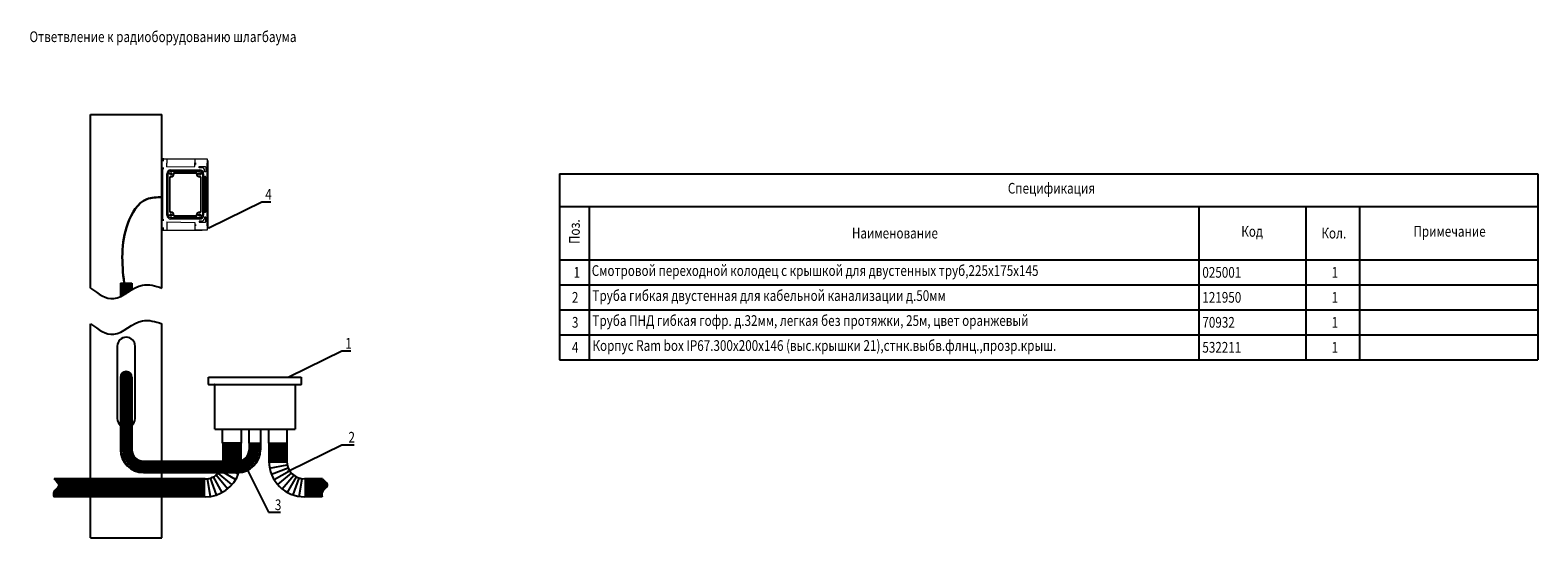
# Model space of a CAD drawing. Units: millimetres. Extents: x -609034 to -391064, y 3830951 to 3839934.
# Drawn here: x -395288 to -391064, y 3830951 to 3832374 of the extents above; entities that cross this region are included whole.
import ezdxf
from ezdxf.enums import TextEntityAlignment as Align

# ---------------------------------------------------------------- set-up
doc = ezdxf.new("R2010")
doc.units = ezdxf.units.MM
doc.header["$MEASUREMENT"] = 0
doc.linetypes.add('HIDDEN', pattern=[0.375, 0.25, -0.125])
doc.layers.add('Рамки Текст', color=7, linetype='Continuous', lineweight=15)
doc.styles.add('RUS', font='simplex.shx', dxfattribs={"width": 0.7, "height": 3})

# ---------------------------------------------------------------- blocks, each defined once
blk = doc.blocks.new('_Dot')
at = {"color": 0, "linetype": 'ByBlock', "lineweight": -2}
blk.add_line((-0.5, 0), (-1, 0), dxfattribs=at)
at = {"color": 0, "linetype": 'ByBlock', "const_width": 0.5}
blk.add_lwpolyline([(-0.25, 0, 1), (0.25, 0, 1)], format="xyb", close=True, dxfattribs=at)

msp = doc.modelspace()

# ---------------------------------------------------------------- linework, layer by layer
at = {"color": 1}
for p, q in [((-395118.9, 3831650.7), (-395118.9, 3832137.5)), ((-395118.9, 3832137.5), (-394918.9, 3832137.5)), ((-394918.9, 3831650.7), (-394918.9, 3832137.5)), ((-395034.9, 3831664.9), (-395034.9, 3831626.9)), ((-395034.9, 3831664.9), (-395002.9, 3831664.9)), ((-395034.9, 3831662.9), (-395002.9, 3831662.9)), ((-395034.9, 3831660.9), (-395002.9, 3831660.9)), ((-395034.9, 3831658.9), (-395002.9, 3831658.9)), ((-395034.9, 3831656.9), (-395002.9, 3831656.9)), ((-395034.9, 3831654.9), (-395002.9, 3831654.9)), ((-395034.9, 3831652.9), (-395002.9, 3831652.9)), ((-395034.9, 3831650.9), (-395002.9, 3831650.9)), ((-395034.9, 3831648.9), (-395002.9, 3831648.9)), ((-395034.9, 3831646.9), (-395002.9, 3831646.9)), ((-395034.9, 3831644.9), (-395004.9, 3831644.9)), ((-395034.9, 3831642.9), (-395008.1, 3831642.9)), ((-395034.9, 3831640.9), (-395011.3, 3831640.9)), ((-395034.9, 3831638.9), (-395014.4, 3831638.9)), ((-395034.9, 3831636.9), (-395017.5, 3831636.9)), ((-395034.9, 3831634.9), (-395020.7, 3831634.9)), ((-395034.9, 3831632.9), (-395024, 3831632.9)), ((-395034.9, 3831630.9), (-395027.4, 3831630.9)), ((-395002.9, 3831664.9), (-395002.9, 3831646.2)), ((-395034.9, 3831628.9), (-395031, 3831628.9)), ((-395118.9, 3831115.7), (-395118.9, 3831550.7)), ((-394918.9, 3831165.7), (-394918.9, 3831550.7)), ((-395034.9, 3831400.7), (-395034.9, 3831197.7)), ((-395034.9, 3831399.7), (-395002.9, 3831399.7)), ((-395034.9, 3831397.7), (-395002.9, 3831397.7)), ((-395034.9, 3831395.7), (-395002.9, 3831395.7)), ((-395034.9, 3831393.7), (-395002.9, 3831393.7)), ((-395034.9, 3831391.7), (-395002.9, 3831391.7)), ((-395034.9, 3831389.7), (-395002.9, 3831389.7)), ((-395034.9, 3831387.7), (-395002.9, 3831387.7)), ((-395034.9, 3831385.7), (-395002.9, 3831385.7)), ((-395034.9, 3831383.7), (-395002.9, 3831383.7)), ((-395034.9, 3831381.7), (-395002.9, 3831381.7)), ((-395034.9, 3831379.7), (-395002.9, 3831379.7)), ((-395034.9, 3831377.7), (-395002.9, 3831377.7)), ((-395034.8, 3831401.7), (-395002.9, 3831401.7)), ((-395034.6, 3831403.7), (-395003.1, 3831403.7)), ((-395034.1, 3831405.7), (-395003.7, 3831405.7)), ((-395033.2, 3831407.7), (-395004.5, 3831407.7)), ((-395032.1, 3831409.7), (-395005.6, 3831409.7)), ((-395030.5, 3831411.7), (-395007.2, 3831411.7)), ((-395028.2, 3831413.7), (-395009.5, 3831413.7)), ((-395024.4, 3831415.7), (-395013.3, 3831415.7)), ((-395002.9, 3831400.7), (-395002.9, 3831197.7)), ((-394788.4, 3831400.7), (-394528.4, 3831400.7)), ((-394788.4, 3831381.2), (-394788.4, 3831400.7)), ((-394787.9, 3831380.7), (-394528.4, 3831380.7)), ((-394770.9, 3831255.7), (-394770.9, 3831380.2)), ((-394545.9, 3831380.2), (-394545.9, 3831255.7)), ((-394528.4, 3831400.7), (-394528.4, 3831380.7)), ((-395034.9, 3831375.7), (-395002.9, 3831375.7)), ((-395034.9, 3831373.7), (-395002.9, 3831373.7)), ((-395034.9, 3831371.7), (-395002.9, 3831371.7)), ((-395034.9, 3831369.7), (-395002.9, 3831369.7)), ((-395034.9, 3831367.7), (-395002.9, 3831367.7)), ((-395034.9, 3831365.7), (-395002.9, 3831365.7)), ((-395034.9, 3831363.7), (-395002.9, 3831363.7)), ((-395034.9, 3831361.7), (-395002.9, 3831361.7)), ((-395034.9, 3831359.7), (-395002.9, 3831359.7)), ((-395034.9, 3831357.7), (-395002.9, 3831357.7)), ((-395034.9, 3831355.7), (-395002.9, 3831355.7)), ((-395034.9, 3831353.7), (-395002.9, 3831353.7)), ((-395034.9, 3831351.7), (-395002.9, 3831351.7)), ((-395034.9, 3831349.7), (-395002.9, 3831349.7)), ((-395034.9, 3831347.7), (-395002.9, 3831347.7)), ((-395034.9, 3831345.7), (-395002.9, 3831345.7)), ((-395034.9, 3831343.7), (-395002.9, 3831343.7)), ((-395034.9, 3831341.7), (-395002.9, 3831341.7)), ((-395034.9, 3831339.7), (-395002.9, 3831339.7)), ((-395034.9, 3831337.7), (-395002.9, 3831337.7)), ((-395034.9, 3831335.7), (-395002.9, 3831335.7)), ((-395034.9, 3831333.7), (-395002.9, 3831333.7)), ((-395034.9, 3831331.7), (-395002.9, 3831331.7)), ((-395034.9, 3831329.7), (-395002.9, 3831329.7)), ((-395034.9, 3831327.7), (-395002.9, 3831327.7)), ((-395034.9, 3831325.7), (-395002.9, 3831325.7)), ((-395034.9, 3831323.7), (-395002.9, 3831323.7)), ((-395034.9, 3831321.7), (-395002.9, 3831321.7)), ((-395034.9, 3831319.7), (-395002.9, 3831319.7)), ((-395034.9, 3831317.7), (-395002.9, 3831317.7)), ((-395034.9, 3831315.7), (-395002.9, 3831315.7)), ((-395034.9, 3831313.7), (-395002.9, 3831313.7)), ((-395034.9, 3831311.7), (-395002.9, 3831311.7)), ((-395034.9, 3831309.7), (-395002.9, 3831309.7)), ((-395034.9, 3831307.7), (-395002.9, 3831307.7)), ((-395034.9, 3831305.7), (-395002.9, 3831305.7)), ((-395034.9, 3831303.7), (-395002.9, 3831303.7)), ((-395034.9, 3831301.7), (-395002.9, 3831301.7)), ((-395034.9, 3831299.7), (-395002.9, 3831299.7)), ((-395034.9, 3831297.7), (-395002.9, 3831297.7)), ((-395034.9, 3831295.7), (-395002.9, 3831295.7)), ((-395034.9, 3831293.7), (-395002.9, 3831293.7)), ((-395034.9, 3831291.7), (-395002.9, 3831291.7)), ((-395034.9, 3831289.7), (-395002.9, 3831289.7)), ((-395034.9, 3831287.7), (-395002.9, 3831287.7)), ((-395034.9, 3831285.7), (-395002.9, 3831285.7)), ((-395034.9, 3831283.7), (-395002.9, 3831283.7)), ((-395034.9, 3831281.7), (-395002.9, 3831281.7)), ((-395034.9, 3831279.7), (-395002.9, 3831279.7)), ((-395034.9, 3831277.7), (-395002.9, 3831277.7)), ((-395034.9, 3831275.7), (-395002.9, 3831275.7)), ((-395034.9, 3831273.7), (-395002.9, 3831273.7)), ((-395034.9, 3831271.7), (-395002.9, 3831271.7)), ((-395034.9, 3831269.7), (-395002.9, 3831269.7)), ((-395034.9, 3831267.7), (-395002.9, 3831267.7)), ((-395034.9, 3831265.7), (-395002.9, 3831265.7)), ((-395034.9, 3831263.7), (-395002.9, 3831263.7)), ((-395034.9, 3831261.7), (-395002.9, 3831261.7)), ((-395034.9, 3831259.7), (-395002.9, 3831259.7)), ((-395034.9, 3831257.7), (-395002.9, 3831257.7)), ((-395034.9, 3831255.7), (-395002.9, 3831255.7)), ((-395034.9, 3831253.7), (-395002.9, 3831253.7)), ((-395034.9, 3831251.7), (-395002.9, 3831251.7)), ((-394770.9, 3831255.7), (-394545.9, 3831255.7)), ((-394748.9, 3831215.7), (-394748.9, 3831255.7)), ((-394696.9, 3831255.7), (-394696.9, 3831215.7)), ((-394674.9, 3831255.7), (-394674.9, 3831215.7)), ((-394641.9, 3831215.7), (-394641.9, 3831255.7)), ((-394619.9, 3831255.7), (-394619.9, 3831215.7)), ((-394567.9, 3831215.7), (-394567.9, 3831255.7)), ((-395034.9, 3831249.7), (-395002.9, 3831249.7)), ((-395034.9, 3831247.7), (-395002.9, 3831247.7)), ((-395034.9, 3831245.7), (-395002.9, 3831245.7)), ((-395034.9, 3831243.7), (-395002.9, 3831243.7)), ((-395034.9, 3831241.7), (-395002.9, 3831241.7)), ((-395034.9, 3831239.7), (-395002.9, 3831239.7)), ((-395034.9, 3831237.7), (-395002.9, 3831237.7)), ((-395034.9, 3831235.7), (-395002.9, 3831235.7)), ((-395034.9, 3831233.7), (-395002.9, 3831233.7)), ((-395034.9, 3831231.7), (-395002.9, 3831231.7)), ((-395034.9, 3831229.7), (-395002.9, 3831229.7)), ((-395034.9, 3831227.7), (-395002.9, 3831227.7)), ((-395034.9, 3831225.7), (-395002.9, 3831225.7)), ((-395034.9, 3831223.7), (-395002.9, 3831223.7)), ((-395034.9, 3831221.7), (-395002.9, 3831221.7)), ((-395034.9, 3831219.7), (-395002.9, 3831219.7)), ((-395034.9, 3831217.7), (-395002.9, 3831217.7)), ((-395034.9, 3831215.7), (-395002.9, 3831215.7)), ((-395034.9, 3831213.7), (-395002.9, 3831213.7)), ((-395034.9, 3831211.7), (-395002.9, 3831211.7)), ((-395034.9, 3831209.7), (-395002.9, 3831209.7)), ((-394696.9, 3831215.7), (-394748.9, 3831215.7)), ((-394747.9, 3831215.7), (-394747.9, 3831165.7)), ((-394697.9, 3831211.7), (-394747.9, 3831211.7)), ((-394697.9, 3831215.7), (-394697.9, 3831166.9)), ((-394674.9, 3831215.7), (-394641.9, 3831215.7)), ((-394674.4, 3831215.7), (-394674.4, 3831197.7)), ((-394674.4, 3831215.7), (-394642.4, 3831215.7)), ((-394674.4, 3831213.7), (-394642.4, 3831213.7)), ((-394674.4, 3831211.7), (-394642.4, 3831211.7)), ((-394674.4, 3831209.7), (-394642.4, 3831209.7)), ((-394642.4, 3831215.7), (-394642.4, 3831197.7)), ((-394619.9, 3831215.7), (-394567.9, 3831215.7)), ((-394618.9, 3831215.7), (-394618.9, 3831165.7)), ((-394618.9, 3831211.7), (-394568.9, 3831211.7)), ((-394568.9, 3831215.7), (-394568.9, 3831165.7)), ((-395034.9, 3831207.7), (-395002.9, 3831207.7)), ((-395034.9, 3831205.7), (-395002.9, 3831205.7)), ((-395034.9, 3831203.7), (-395002.9, 3831203.7)), ((-395034.9, 3831201.7), (-395002.9, 3831201.7)), ((-395034.9, 3831199.7), (-395002.9, 3831199.7)), ((-395002.9, 3831197.7), (-395034.9, 3831197.7)), ((-395002.7, 3831194.9), (-395034.6, 3831192.1)), ((-395002.4, 3831192.2), (-395033.9, 3831186.6)), ((-395001.8, 3831189.4), (-395032.7, 3831181.2)), ((-395000.9, 3831186.8), (-395031, 3831175.8)), ((-394999.9, 3831184.2), (-395028.9, 3831170.7)), ((-394998.6, 3831181.7), (-395026.3, 3831165.7)), ((-394997.1, 3831179.4), (-395023.3, 3831161)), ((-394995.4, 3831177.2), (-395019.9, 3831156.6)), ((-394993.5, 3831175.1), (-395016.1, 3831152.5)), ((-394991.4, 3831173.2), (-395012, 3831148.7)), ((-394989.2, 3831171.5), (-395007.6, 3831145.3)), ((-394986.9, 3831170), (-395002.9, 3831142.3)), ((-394984.4, 3831168.7), (-394997.9, 3831139.7)), ((-394981.8, 3831167.7), (-394992.7, 3831137.6)), ((-394979.1, 3831166.8), (-394987.4, 3831135.9)), ((-394976.4, 3831166.2), (-394982, 3831134.7)), ((-394697.9, 3831207.7), (-394747.9, 3831207.7)), ((-394697.9, 3831203.7), (-394747.9, 3831203.7)), ((-394697.9, 3831199.7), (-394747.9, 3831199.7)), ((-394697.9, 3831195.7), (-394747.9, 3831195.7)), ((-394697.9, 3831191.7), (-394747.9, 3831191.7)), ((-394697.9, 3831187.7), (-394747.9, 3831187.7)), ((-394697.9, 3831183.7), (-394747.9, 3831183.7)), ((-394697.9, 3831179.7), (-394747.9, 3831179.7)), ((-394697.9, 3831175.7), (-394747.9, 3831175.7)), ((-394697.9, 3831171.7), (-394747.9, 3831171.7)), ((-394697.9, 3831167.7), (-394747.9, 3831167.7)), ((-394700.8, 3831166.2), (-394695.2, 3831134.7)), ((-394698.1, 3831166.8), (-394689.8, 3831135.9)), ((-394695.4, 3831167.7), (-394684.5, 3831137.6)), ((-394692.8, 3831168.7), (-394679.3, 3831139.7)), ((-394690.4, 3831170), (-394674.4, 3831142.3)), ((-394688, 3831171.5), (-394669.6, 3831145.3)), ((-394685.8, 3831173.2), (-394665.2, 3831148.7)), ((-394683.7, 3831175.1), (-394661.1, 3831152.5)), ((-394681.8, 3831177.2), (-394657.3, 3831156.6)), ((-394680.1, 3831179.4), (-394653.9, 3831161)), ((-394678.6, 3831181.7), (-394650.9, 3831165.7)), ((-394677.4, 3831184.2), (-394648.3, 3831170.7)), ((-394676.3, 3831186.8), (-394646.2, 3831175.8)), ((-394675.4, 3831189.4), (-394644.5, 3831181.2)), ((-394674.8, 3831192.2), (-394643.3, 3831186.6)), ((-394674.5, 3831194.9), (-394642.6, 3831192.1)), ((-394674.4, 3831207.7), (-394642.4, 3831207.7)), ((-394674.4, 3831205.7), (-394642.4, 3831205.7)), ((-394674.4, 3831203.7), (-394642.4, 3831203.7)), ((-394674.4, 3831201.7), (-394642.4, 3831201.7)), ((-394674.4, 3831199.7), (-394642.4, 3831199.7)), ((-394674.4, 3831197.7), (-394642.4, 3831197.7)), ((-394618.9, 3831207.7), (-394568.9, 3831207.7)), ((-394618.9, 3831203.7), (-394568.9, 3831203.7)), ((-394618.9, 3831199.7), (-394568.9, 3831199.7)), ((-394618.9, 3831195.7), (-394568.9, 3831195.7)), ((-394618.9, 3831191.7), (-394568.9, 3831191.7)), ((-394618.9, 3831187.7), (-394568.9, 3831187.7)), ((-394618.9, 3831183.7), (-394568.9, 3831183.7)), ((-394618.9, 3831179.7), (-394568.9, 3831179.7)), ((-394618.9, 3831175.7), (-394568.9, 3831175.7)), ((-394618.9, 3831171.7), (-394568.9, 3831171.7)), ((-394618.9, 3831167.7), (-394568.9, 3831167.7)), ((-394973.6, 3831165.8), (-394976.4, 3831134)), ((-394970.9, 3831165.7), (-394706.4, 3831165.7)), ((-394970.9, 3831133.7), (-394706.4, 3831133.7)), ((-394970.4, 3831165.7), (-394970.4, 3831133.7)), ((-394968.4, 3831165.7), (-394968.4, 3831133.7)), ((-394966.4, 3831165.7), (-394966.4, 3831133.7)), ((-394964.4, 3831165.7), (-394964.4, 3831133.7)), ((-394962.4, 3831165.7), (-394962.4, 3831133.7)), ((-394960.4, 3831165.7), (-394960.4, 3831133.7)), ((-394958.4, 3831165.7), (-394958.4, 3831133.7)), ((-394956.4, 3831165.7), (-394956.4, 3831133.7)), ((-394954.4, 3831165.7), (-394954.4, 3831133.7)), ((-394952.4, 3831165.7), (-394952.4, 3831133.7)), ((-394950.4, 3831165.7), (-394950.4, 3831133.7)), ((-394948.4, 3831165.7), (-394948.4, 3831133.7)), ((-394946.4, 3831165.7), (-394946.4, 3831133.7)), ((-394944.4, 3831165.7), (-394944.4, 3831133.7)), ((-394942.4, 3831165.7), (-394942.4, 3831133.7)), ((-394940.4, 3831165.7), (-394940.4, 3831133.7)), ((-394938.4, 3831165.7), (-394938.4, 3831133.7)), ((-394936.4, 3831165.7), (-394936.4, 3831133.7)), ((-394934.4, 3831165.7), (-394934.4, 3831133.7)), ((-394932.4, 3831165.7), (-394932.4, 3831133.7)), ((-394930.4, 3831165.7), (-394930.4, 3831133.7)), ((-394928.4, 3831165.7), (-394928.4, 3831133.7)), ((-394926.4, 3831165.7), (-394926.4, 3831133.7)), ((-394924.4, 3831165.7), (-394924.4, 3831133.7)), ((-394922.4, 3831165.7), (-394922.4, 3831133.7)), ((-394920.4, 3831165.7), (-394920.4, 3831133.7)), ((-394918.9, 3831115.7), (-394918.9, 3831133.7)), ((-394918.4, 3831165.7), (-394918.4, 3831133.7)), ((-394916.4, 3831165.7), (-394916.4, 3831133.7)), ((-394914.4, 3831165.7), (-394914.4, 3831133.7)), ((-394912.4, 3831165.7), (-394912.4, 3831133.7)), ((-394910.4, 3831165.7), (-394910.4, 3831133.7)), ((-394908.4, 3831165.7), (-394908.4, 3831133.7)), ((-394906.4, 3831165.7), (-394906.4, 3831133.7)), ((-394904.4, 3831165.7), (-394904.4, 3831133.7)), ((-394902.4, 3831165.7), (-394902.4, 3831133.7)), ((-394900.4, 3831165.7), (-394900.4, 3831133.7)), ((-394898.4, 3831165.7), (-394898.4, 3831133.7)), ((-394896.4, 3831165.7), (-394896.4, 3831133.7)), ((-394894.4, 3831165.7), (-394894.4, 3831133.7)), ((-394892.4, 3831165.7), (-394892.4, 3831133.7)), ((-394890.4, 3831165.7), (-394890.4, 3831133.7)), ((-394888.4, 3831165.7), (-394888.4, 3831133.7)), ((-394886.4, 3831165.7), (-394886.4, 3831133.7)), ((-394884.4, 3831165.7), (-394884.4, 3831133.7)), ((-394882.4, 3831165.7), (-394882.4, 3831133.7)), ((-394880.4, 3831165.7), (-394880.4, 3831133.7)), ((-394878.4, 3831165.7), (-394878.4, 3831133.7)), ((-394876.4, 3831165.7), (-394876.4, 3831133.7)), ((-394874.4, 3831165.7), (-394874.4, 3831133.7)), ((-394872.4, 3831165.7), (-394872.4, 3831133.7)), ((-394870.4, 3831165.7), (-394870.4, 3831133.7)), ((-394868.4, 3831165.7), (-394868.4, 3831133.7)), ((-394866.4, 3831165.7), (-394866.4, 3831133.7)), ((-394864.4, 3831165.7), (-394864.4, 3831133.7)), ((-394862.4, 3831165.7), (-394862.4, 3831133.7)), ((-394860.4, 3831165.7), (-394860.4, 3831133.7)), ((-394858.4, 3831165.7), (-394858.4, 3831133.7)), ((-394856.4, 3831165.7), (-394856.4, 3831133.7)), ((-394854.4, 3831165.7), (-394854.4, 3831133.7)), ((-394852.4, 3831165.7), (-394852.4, 3831133.7)), ((-394850.4, 3831165.7), (-394850.4, 3831133.7)), ((-394848.4, 3831165.7), (-394848.4, 3831133.7)), ((-394846.4, 3831165.7), (-394846.4, 3831133.7)), ((-394844.4, 3831165.7), (-394844.4, 3831133.7)), ((-394842.4, 3831165.7), (-394842.4, 3831133.7)), ((-394840.4, 3831165.7), (-394840.4, 3831133.7)), ((-394838.4, 3831165.7), (-394838.4, 3831133.7)), ((-394836.4, 3831165.7), (-394836.4, 3831133.7)), ((-394834.4, 3831165.7), (-394834.4, 3831133.7)), ((-394832.4, 3831165.7), (-394832.4, 3831133.7)), ((-394830.4, 3831165.7), (-394830.4, 3831133.7)), ((-394828.4, 3831165.7), (-394828.4, 3831133.7)), ((-394826.4, 3831165.7), (-394826.4, 3831133.7)), ((-394824.4, 3831165.7), (-394824.4, 3831133.7)), ((-394822.4, 3831165.7), (-394822.4, 3831133.7)), ((-394820.4, 3831165.7), (-394820.4, 3831133.7)), ((-394818.4, 3831165.7), (-394818.4, 3831133.7)), ((-394816.4, 3831165.7), (-394816.4, 3831133.7)), ((-394814.4, 3831165.7), (-394814.4, 3831133.7)), ((-394812.4, 3831165.7), (-394812.4, 3831133.7)), ((-394810.4, 3831165.7), (-394810.4, 3831133.7)), ((-394808.4, 3831165.7), (-394808.4, 3831133.7)), ((-394806.4, 3831165.7), (-394806.4, 3831133.7)), ((-394804.4, 3831165.7), (-394804.4, 3831133.7)), ((-394802.4, 3831165.7), (-394802.4, 3831133.7)), ((-394800.4, 3831165.7), (-394800.4, 3831133.7)), ((-394798.4, 3831165.7), (-394798.4, 3831133.7)), ((-394796.4, 3831165.7), (-394796.4, 3831133.7)), ((-394794.4, 3831165.7), (-394794.4, 3831133.7)), ((-394792.4, 3831165.7), (-394792.4, 3831133.7)), ((-394790.4, 3831165.7), (-394790.4, 3831133.7)), ((-394788.4, 3831165.7), (-394788.4, 3831133.7)), ((-394786.4, 3831165.7), (-394786.4, 3831133.7)), ((-394784.4, 3831165.7), (-394784.4, 3831133.7)), ((-394782.4, 3831165.7), (-394782.4, 3831133.7)), ((-394780.4, 3831165.7), (-394780.4, 3831133.7)), ((-394778.4, 3831165.7), (-394778.4, 3831133.7)), ((-394776.4, 3831165.7), (-394776.4, 3831133.7)), ((-394774.4, 3831165.7), (-394774.4, 3831133.7)), ((-394772.4, 3831165.7), (-394772.4, 3831133.7)), ((-394770.4, 3831165.7), (-394770.4, 3831133.7)), ((-394768.4, 3831165.7), (-394768.4, 3831133.7)), ((-394735.1, 3831087.8), (-394767.2, 3831126.1)), ((-394766.4, 3831165.7), (-394766.4, 3831133.7)), ((-394764.4, 3831165.7), (-394764.4, 3831133.7)), ((-394762.4, 3831165.7), (-394762.4, 3831133.7)), ((-394722.5, 3831099.9), (-394760.8, 3831132.1)), ((-394760.4, 3831165.7), (-394760.4, 3831133.7)), ((-394758.4, 3831165.7), (-394758.4, 3831133.7)), ((-394756.4, 3831165.7), (-394756.4, 3831133.7)), ((-394754.4, 3831165.7), (-394754.4, 3831133.7)), ((-394752.4, 3831165.7), (-394752.4, 3831133.7)), ((-394750.4, 3831165.7), (-394750.4, 3831133.7)), ((-394748.4, 3831165.7), (-394748.4, 3831133.7)), ((-394746.4, 3831165.7), (-394746.4, 3831133.7)), ((-394712.2, 3831114), (-394746.4, 3831133.7)), ((-394744.4, 3831165.7), (-394744.4, 3831133.7)), ((-394742.4, 3831165.7), (-394742.4, 3831133.7)), ((-394740.4, 3831165.7), (-394740.4, 3831133.7)), ((-394738.4, 3831165.7), (-394738.4, 3831133.7)), ((-394736.4, 3831165.7), (-394736.4, 3831133.7)), ((-394734.4, 3831165.7), (-394734.4, 3831133.7)), ((-394732.4, 3831165.7), (-394732.4, 3831133.7)), ((-394730.4, 3831165.7), (-394730.4, 3831133.7)), ((-394728.4, 3831165.7), (-394728.4, 3831133.7)), ((-394726.4, 3831165.7), (-394726.4, 3831133.7)), ((-394724.4, 3831165.7), (-394724.4, 3831133.7)), ((-394722.4, 3831165.7), (-394722.4, 3831133.7)), ((-394720.4, 3831165.7), (-394720.4, 3831133.7)), ((-394718.4, 3831165.7), (-394718.4, 3831133.7)), ((-394716.4, 3831165.7), (-394716.4, 3831133.7)), ((-394704.6, 3831129.6), (-394715.8, 3831133.7)), ((-394714.4, 3831165.7), (-394714.4, 3831133.7)), ((-394712.4, 3831165.7), (-394712.4, 3831133.7)), ((-394710.4, 3831165.7), (-394710.4, 3831133.7)), ((-394708.4, 3831165.7), (-394708.4, 3831133.7)), ((-394706.4, 3831165.7), (-394706.4, 3831133.7)), ((-394703.6, 3831165.8), (-394700.8, 3831134)), ((-394618.9, 3831163.7), (-394568.9, 3831163.7)), ((-394617, 3831146.4), (-394567.7, 3831155.1)), ((-394612.1, 3831129.6), (-394565.2, 3831146.7)), ((-394604.5, 3831114), (-394561.2, 3831139)), ((-394594.2, 3831099.9), (-394555.9, 3831132.1)), ((-394581.6, 3831087.8), (-394549.5, 3831126.1)), ((-394797.9, 3831115.7), (-395220.9, 3831115.7)), ((-395219.9, 3831114.8), (-395219.9, 3831115.7)), ((-395219.9, 3831065.7), (-395219.9, 3831082.3)), ((-395215.9, 3831111), (-395215.9, 3831115.7)), ((-395215.9, 3831065.7), (-395215.9, 3831086.6)), ((-395211.9, 3831106.8), (-395211.9, 3831115.7)), ((-395211.9, 3831065.7), (-395211.9, 3831090.4)), ((-395207.9, 3831100), (-395207.9, 3831115.7)), ((-395207.9, 3831065.7), (-395207.9, 3831096.2)), ((-395203.9, 3831065.7), (-395203.9, 3831115.7)), ((-395199.9, 3831065.7), (-395199.9, 3831115.7)), ((-395195.9, 3831065.7), (-395195.9, 3831115.7)), ((-395191.9, 3831065.7), (-395191.9, 3831115.7)), ((-395187.9, 3831065.7), (-395187.9, 3831115.7)), ((-395183.9, 3831065.7), (-395183.9, 3831115.7)), ((-395179.9, 3831065.7), (-395179.9, 3831115.7)), ((-395175.9, 3831065.7), (-395175.9, 3831115.7)), ((-395171.9, 3831065.7), (-395171.9, 3831115.7)), ((-395167.9, 3831065.7), (-395167.9, 3831115.7)), ((-395163.9, 3831065.7), (-395163.9, 3831115.7)), ((-395159.9, 3831065.7), (-395159.9, 3831115.7)), ((-395155.9, 3831065.7), (-395155.9, 3831115.7)), ((-395151.9, 3831065.7), (-395151.9, 3831115.7)), ((-395147.9, 3831065.7), (-395147.9, 3831115.7)), ((-395143.9, 3831065.7), (-395143.9, 3831115.7)), ((-395139.9, 3831065.7), (-395139.9, 3831115.7)), ((-395135.9, 3831065.7), (-395135.9, 3831115.7)), ((-395131.9, 3831065.7), (-395131.9, 3831115.7)), ((-395127.9, 3831065.7), (-395127.9, 3831115.7)), ((-395123.9, 3831065.7), (-395123.9, 3831115.7)), ((-395119.9, 3831065.7), (-395119.9, 3831115.7)), ((-395115.9, 3831065.7), (-395115.9, 3831115.7)), ((-395111.9, 3831065.7), (-395111.9, 3831115.7)), ((-395107.9, 3831065.7), (-395107.9, 3831115.7)), ((-395103.9, 3831065.7), (-395103.9, 3831115.7)), ((-395099.9, 3831065.7), (-395099.9, 3831115.7)), ((-395095.9, 3831065.7), (-395095.9, 3831115.7)), ((-395091.9, 3831065.7), (-395091.9, 3831115.7)), ((-395087.9, 3831065.7), (-395087.9, 3831115.7)), ((-395083.9, 3831065.7), (-395083.9, 3831115.7)), ((-395079.9, 3831065.7), (-395079.9, 3831115.7)), ((-395075.9, 3831065.7), (-395075.9, 3831115.7)), ((-395071.9, 3831065.7), (-395071.9, 3831115.7)), ((-395067.9, 3831065.7), (-395067.9, 3831115.7)), ((-395063.9, 3831065.7), (-395063.9, 3831115.7)), ((-395059.9, 3831065.7), (-395059.9, 3831115.7)), ((-395055.9, 3831065.7), (-395055.9, 3831115.7)), ((-395051.9, 3831065.7), (-395051.9, 3831115.7)), ((-395047.9, 3831065.7), (-395047.9, 3831115.7)), ((-395043.9, 3831065.7), (-395043.9, 3831115.7)), ((-395039.9, 3831065.7), (-395039.9, 3831115.7)), ((-395035.9, 3831065.7), (-395035.9, 3831115.7)), ((-395031.9, 3831065.7), (-395031.9, 3831115.7)), ((-395027.9, 3831065.7), (-395027.9, 3831115.7)), ((-395023.9, 3831065.7), (-395023.9, 3831115.7)), ((-395019.9, 3831065.7), (-395019.9, 3831115.7)), ((-395015.9, 3831065.7), (-395015.9, 3831115.7)), ((-395011.9, 3831065.7), (-395011.9, 3831115.7)), ((-395007.9, 3831065.7), (-395007.9, 3831115.7)), ((-395003.9, 3831065.7), (-395003.9, 3831115.7)), ((-394999.9, 3831065.7), (-394999.9, 3831115.7)), ((-394995.9, 3831065.7), (-394995.9, 3831115.7)), ((-394991.9, 3831065.7), (-394991.9, 3831115.7)), ((-394987.9, 3831065.7), (-394987.9, 3831115.7)), ((-394983.9, 3831065.7), (-394983.9, 3831115.7)), ((-394979.9, 3831065.7), (-394979.9, 3831115.7)), ((-394975.9, 3831065.7), (-394975.9, 3831115.7)), ((-394971.9, 3831065.7), (-394971.9, 3831115.7)), ((-394967.9, 3831065.7), (-394967.9, 3831115.7)), ((-394963.9, 3831065.7), (-394963.9, 3831115.7)), ((-394959.9, 3831065.7), (-394959.9, 3831115.7)), ((-394955.9, 3831065.7), (-394955.9, 3831115.7)), ((-394951.9, 3831065.7), (-394951.9, 3831115.7)), ((-394947.9, 3831065.7), (-394947.9, 3831115.7)), ((-394943.9, 3831065.7), (-394943.9, 3831115.7)), ((-394939.9, 3831065.7), (-394939.9, 3831115.7)), ((-394935.9, 3831065.7), (-394935.9, 3831115.7)), ((-394931.9, 3831065.7), (-394931.9, 3831115.7)), ((-394927.9, 3831065.7), (-394927.9, 3831115.7)), ((-394923.9, 3831065.7), (-394923.9, 3831115.7)), ((-394919.9, 3831065.7), (-394919.9, 3831115.7)), ((-394915.9, 3831065.7), (-394915.9, 3831115.7)), ((-394911.9, 3831065.7), (-394911.9, 3831115.7)), ((-394907.9, 3831065.7), (-394907.9, 3831115.7)), ((-394903.9, 3831065.7), (-394903.9, 3831115.7)), ((-394899.9, 3831065.7), (-394899.9, 3831115.7)), ((-394895.9, 3831065.7), (-394895.9, 3831115.7)), ((-394891.9, 3831065.7), (-394891.9, 3831115.7)), ((-394887.9, 3831065.7), (-394887.9, 3831115.7)), ((-394883.9, 3831065.7), (-394883.9, 3831115.7)), ((-394879.9, 3831065.7), (-394879.9, 3831115.7)), ((-394875.9, 3831065.7), (-394875.9, 3831115.7)), ((-394871.9, 3831065.7), (-394871.9, 3831115.7)), ((-394867.9, 3831065.7), (-394867.9, 3831115.7)), ((-394863.9, 3831065.7), (-394863.9, 3831115.7)), ((-394859.9, 3831065.7), (-394859.9, 3831115.7)), ((-394855.9, 3831065.7), (-394855.9, 3831115.7)), ((-394851.9, 3831065.7), (-394851.9, 3831115.7)), ((-394847.9, 3831065.7), (-394847.9, 3831115.7)), ((-394843.9, 3831065.7), (-394843.9, 3831115.7)), ((-394839.9, 3831065.7), (-394839.9, 3831115.7)), ((-394835.9, 3831065.7), (-394835.9, 3831115.7)), ((-394831.9, 3831065.7), (-394831.9, 3831115.7)), ((-394827.9, 3831065.7), (-394827.9, 3831115.7)), ((-394823.9, 3831065.7), (-394823.9, 3831115.7)), ((-394819.9, 3831065.7), (-394819.9, 3831115.7)), ((-394815.9, 3831065.7), (-394815.9, 3831115.7)), ((-394811.9, 3831065.7), (-394811.9, 3831115.7)), ((-394807.9, 3831065.7), (-394807.9, 3831115.7)), ((-394803.9, 3831065.7), (-394803.9, 3831115.7)), ((-394799.9, 3831065.7), (-394799.9, 3831115.7)), ((-394782.5, 3831066.9), (-394791.1, 3831116.1)), ((-394765.5, 3831071.1), (-394782.6, 3831118.1)), ((-394749.6, 3831078.1), (-394774.6, 3831121.4)), ((-394567.1, 3831078.1), (-394542.1, 3831121.4)), ((-394551.2, 3831071.1), (-394534.1, 3831118.1)), ((-394534.2, 3831066.9), (-394525.6, 3831116.1)), ((-394468.9, 3831115.7), (-394518.9, 3831115.7)), ((-394516.9, 3831065.7), (-394516.9, 3831115.7)), ((-394512.9, 3831065.7), (-394512.9, 3831115.7)), ((-394508.9, 3831065.7), (-394508.9, 3831115.7)), ((-394504.9, 3831065.7), (-394504.9, 3831115.7)), ((-394500.9, 3831065.7), (-394500.9, 3831115.7)), ((-394496.9, 3831065.7), (-394496.9, 3831115.7)), ((-394492.9, 3831065.7), (-394492.9, 3831115.7)), ((-394488.9, 3831065.7), (-394488.9, 3831115.7)), ((-394484.9, 3831065.7), (-394484.9, 3831115.7)), ((-394480.9, 3831065.7), (-394480.9, 3831115.7)), ((-394476.9, 3831065.7), (-394476.9, 3831115.7)), ((-394472.9, 3831065.7), (-394472.9, 3831115.7)), ((-394468.9, 3831080.8), (-394468.9, 3831115.7)), ((-394464.9, 3831085.6), (-394464.9, 3831112)), ((-394460.9, 3831089.5), (-394460.9, 3831107.9)), ((-394797.9, 3831065.7), (-395221.8, 3831065.7)), ((-395118.9, 3830950.7), (-395118.9, 3831065.7)), ((-394918.9, 3830950.7), (-394918.9, 3831065.7)), ((-394469.8, 3831065.7), (-394518.9, 3831065.7)), ((-395118.9, 3830950.7), (-394918.9, 3830950.7))]:
    msp.add_line(p, q, dxfattribs=at)
at = {"color": 7, "linetype": 'Continuous', "lineweight": 15}
for p, q in [((-394917.9, 3832001.1), (-394917.9, 3832013.1)), ((-394913.9, 3832013.1), (-394917.9, 3832013.1)), ((-394915.9, 3832013.1), (-394826.9, 3832013.1)), ((-394904.9, 3832013.1), (-394904.9, 3832001.1)), ((-394826.9, 3832013.1), (-394791.9, 3832013.1)), ((-394826.9, 3832013.1), (-394826.9, 3832001.4)), ((-394826.9, 3832013.1), (-394816.8, 3832013.1)), ((-394816.8, 3832013.1), (-394805.9, 3832013.1)), ((-394791.9, 3832013.1), (-394791.9, 3832001.1)), ((-394917.9, 3832006.6), (-394918.9, 3832006.6)), ((-394918.9, 3831999.6), (-394918.9, 3832006.6)), ((-394918.9, 3831992.6), (-394918.9, 3831999.6)), ((-394918.9, 3831992.6), (-394917.9, 3831992.6)), ((-394917.9, 3831985.6), (-394917.9, 3832001.1)), ((-394913.9, 3831985.6), (-394917.9, 3831985.6)), ((-394904.9, 3831990.1), (-394904.9, 3832001.1)), ((-394904.9, 3831990.1), (-394826.9, 3831991.6)), ((-394904.9, 3831855.1), (-394904.9, 3831971.1)), ((-394901.4, 3831855.1), (-394901.4, 3831971.1)), ((-394893.9, 3831982.1), (-394812.9, 3831982.1)), ((-394893.9, 3831978.6), (-394812.9, 3831978.6)), ((-394886.4, 3831972.1), (-394886.4, 3831971.1)), ((-394884.4, 3831971.1), (-394884.4, 3831972.1)), ((-394823.4, 3831975.1), (-394883.4, 3831975.1)), ((-394883.4, 3831973.1), (-394823.4, 3831973.1)), ((-394826.9, 3832001.4), (-394824.7, 3832001.4)), ((-394826.9, 3831991.6), (-394826.9, 3831997.4)), ((-394826.9, 3831997.4), (-394824.7, 3831997.4)), ((-394824.7, 3832001.4), (-394824.7, 3831997.4)), ((-394822.4, 3831972.1), (-394822.4, 3831971.1)), ((-394820.4, 3831972.1), (-394820.4, 3831971.1)), ((-394814.1, 3831991.1), (-394798.1, 3831991.1)), ((-394814.1, 3831988.1), (-394814.1, 3831991.1)), ((-394807.1, 3831988.1), (-394814.1, 3831988.1)), ((-394805.4, 3831971.1), (-394805.4, 3831855.1)), ((-394801.9, 3831971.1), (-394801.9, 3831855.1)), ((-394799.1, 3831976.6), (-394799.1, 3831980.1)), ((-394796.1, 3831976.6), (-394799.1, 3831976.6)), ((-394796.1, 3831989.1), (-394796.1, 3831976.6)), ((-394789.9, 3832007.9), (-394791.9, 3832007.9)), ((-394791.9, 3831825.1), (-394791.9, 3832001.1)), ((-394789.9, 3831987.4), (-394791.9, 3831987.4)), ((-394789.9, 3832007.9), (-394789.9, 3832004.1)), ((-394789.9, 3832004.1), (-394789.9, 3831999.6)), ((-394789.9, 3831999.6), (-394789.9, 3831987.4)), ((-394789.9, 3831987.4), (-394789.9, 3831983.6)), ((-394789.9, 3831983.6), (-394789.9, 3831842.6)), ((-394897.9, 3831960.6), (-394897.9, 3831865.6)), ((-394895.9, 3831865.6), (-394895.9, 3831960.6)), ((-394894.9, 3831963.6), (-394893.9, 3831963.6)), ((-394894.9, 3831961.6), (-394893.9, 3831961.6)), ((-394811.9, 3831963.6), (-394812.9, 3831963.6)), ((-394812.9, 3831961.6), (-394811.9, 3831961.6)), ((-394810.9, 3831960.6), (-394810.9, 3831865.6)), ((-394808.9, 3831865.6), (-394808.9, 3831960.6)), ((-394799.6, 3831962.1), (-394799.6, 3831864.1)), ((-394797.1, 3831963.1), (-394798.6, 3831963.1)), ((-394796.1, 3831864.1), (-394796.1, 3831962.1)), ((-394917.9, 3831825.1), (-394917.9, 3831843.6)), ((-394893.9, 3831864.6), (-394894.9, 3831864.6)), ((-394894.9, 3831862.6), (-394893.9, 3831862.6)), ((-394812.9, 3831847.6), (-394893.9, 3831847.6)), ((-394812.9, 3831844.1), (-394893.9, 3831844.1)), ((-394886.4, 3831854.1), (-394886.4, 3831855.1)), ((-394884.4, 3831854.1), (-394884.4, 3831855.1)), ((-394823.4, 3831853.1), (-394883.4, 3831853.1)), ((-394883.4, 3831851.1), (-394823.4, 3831851.1)), ((-394822.4, 3831855.1), (-394822.4, 3831854.1)), ((-394820.4, 3831854.1), (-394820.4, 3831855.1)), ((-394811.9, 3831864.6), (-394812.9, 3831864.6)), ((-394811.9, 3831862.6), (-394812.9, 3831862.6)), ((-394796.1, 3831849.6), (-394799.6, 3831849.6)), ((-394799.6, 3831849.6), (-394799.6, 3831846.1)), ((-394798.6, 3831863.1), (-394797.1, 3831863.1)), ((-394796.1, 3831837.1), (-394796.1, 3831849.6)), ((-394789.9, 3831842.6), (-394789.9, 3831838.8)), ((-394917.9, 3831833.6), (-394918.9, 3831833.6)), ((-394918.9, 3831833.6), (-394918.9, 3831826.6)), ((-394918.9, 3831826.6), (-394918.9, 3831819.6)), ((-394918.9, 3831819.6), (-394917.9, 3831819.6)), ((-394917.9, 3831813.1), (-394917.9, 3831825.1)), ((-394913.9, 3831813.1), (-394917.9, 3831813.1)), ((-394915.9, 3831813.1), (-394826.9, 3831813.1)), ((-394904.9, 3831836.1), (-394904.9, 3831825.1)), ((-394904.9, 3831836.1), (-394826.9, 3831834.6)), ((-394904.9, 3831825.1), (-394904.9, 3831813.1)), ((-394826.9, 3831834.6), (-394826.9, 3831825.1)), ((-394826.9, 3831828.8), (-394824.7, 3831828.8)), ((-394826.9, 3831825.1), (-394826.9, 3831813.1)), ((-394826.9, 3831824.8), (-394824.7, 3831824.8)), ((-394791.9, 3831813.1), (-394826.9, 3831813.1)), ((-394826.9, 3831813.1), (-394816.8, 3831813.1)), ((-394824.7, 3831828.8), (-394824.7, 3831824.8)), ((-394816.8, 3831813.1), (-394805.9, 3831813.1)), ((-394807.6, 3831838.1), (-394814.1, 3831838.1)), ((-394814.1, 3831838.1), (-394814.1, 3831835.1)), ((-394814.1, 3831835.1), (-394798.1, 3831835.1)), ((-394789.9, 3831838.8), (-394791.9, 3831838.8)), ((-394791.9, 3831825.1), (-394791.9, 3831813.1)), ((-394789.9, 3831818.3), (-394791.9, 3831818.3)), ((-394789.9, 3831838.8), (-394789.9, 3831826.6)), ((-394789.9, 3831826.6), (-394789.9, 3831822.1)), ((-394789.9, 3831822.1), (-394789.9, 3831818.3))]:
    msp.add_line(p, q, dxfattribs=at)
at = {"color": 3, "linetype": 'HIDDEN'}
for p, q in [((-394913.9, 3832008.1), (-394917.9, 3832008.1)), ((-394913.9, 3831985.6), (-394917.9, 3831985.6)), ((-394913.9, 3831840.6), (-394917.9, 3831840.6)), ((-394913.9, 3831818.1), (-394917.9, 3831818.1))]:
    msp.add_line(p, q, dxfattribs=at)
at = {"color": 7, "linetype": 'Continuous'}
for p, q in [((-394917.9, 3831985.6), (-394917.9, 3831843.6)), ((-394826.9, 3832001.4), (-394826.9, 3831997.4))]:
    msp.add_line(p, q, dxfattribs=at)
at = {"color": 0, "linetype": 'Continuous', "lineweight": 0}
for p, q in [((-394898.9, 3831971.1), (-394904.4, 3831971.1)), ((-394893.9, 3831971.1), (-394896.4, 3831971.1)), ((-394893.9, 3831976.1), (-394893.9, 3831981.6)), ((-394893.9, 3831971.1), (-394893.9, 3831973.6)), ((-394893.9, 3831971.1), (-394893.9, 3831968.6)), ((-394893.9, 3831971.1), (-394891.4, 3831971.1)), ((-394888.9, 3831971.1), (-394883.4, 3831971.1)), ((-394817.9, 3831971.1), (-394823.4, 3831971.1)), ((-394812.9, 3831971.1), (-394815.4, 3831971.1)), ((-394812.9, 3831976.1), (-394812.9, 3831981.6)), ((-394812.9, 3831971.1), (-394812.9, 3831973.6)), ((-394812.9, 3831971.1), (-394812.9, 3831968.6)), ((-394812.9, 3831971.1), (-394810.4, 3831971.1)), ((-394807.9, 3831971.1), (-394802.4, 3831971.1)), ((-394893.9, 3831966.1), (-394893.9, 3831960.6)), ((-394812.9, 3831966.1), (-394812.9, 3831960.6)), ((-394898.9, 3831855.1), (-394904.4, 3831855.1)), ((-394893.9, 3831855.1), (-394896.4, 3831855.1)), ((-394893.9, 3831860.1), (-394893.9, 3831865.6)), ((-394893.9, 3831855.1), (-394893.9, 3831857.6)), ((-394893.9, 3831855.1), (-394893.9, 3831852.6)), ((-394893.9, 3831855.1), (-394891.4, 3831855.1)), ((-394893.9, 3831850.1), (-394893.9, 3831844.6)), ((-394888.9, 3831855.1), (-394883.4, 3831855.1)), ((-394817.9, 3831855.1), (-394823.4, 3831855.1)), ((-394812.9, 3831855.1), (-394815.4, 3831855.1)), ((-394812.9, 3831860.1), (-394812.9, 3831865.6)), ((-394812.9, 3831855.1), (-394812.9, 3831857.6)), ((-394812.9, 3831855.1), (-394812.9, 3831852.6)), ((-394812.9, 3831855.1), (-394810.4, 3831855.1)), ((-394812.9, 3831850.1), (-394812.9, 3831844.6)), ((-394807.9, 3831855.1), (-394802.4, 3831855.1))]:
    msp.add_line(p, q, dxfattribs=at)
at = {"lineweight": -3}
for p, q in [((-393804.4, 3831971.3), (-391063.6, 3831971.3)), ((-393804.4, 3831971.3), (-393804.4, 3831729.7)), ((-391063.6, 3831971.3), (-391063.6, 3831729.7)), ((-393804.4, 3831879.7), (-391063.6, 3831879.7)), ((-393721.5, 3831879.7), (-393721.5, 3831729.7)), ((-392013.6, 3831879.7), (-392013.6, 3831729.7)), ((-391713.6, 3831879.7), (-391713.6, 3831729.7)), ((-391563.6, 3831879.7), (-391563.6, 3831729.7)), ((-393804.4, 3831729.7), (-391063.6, 3831729.7)), ((-393804.4, 3831729.7), (-393804.4, 3831449.7)), ((-393721.5, 3831729.7), (-393721.5, 3831449.7)), ((-392013.6, 3831729.7), (-392013.6, 3831449.7)), ((-391713.6, 3831729.7), (-391713.6, 3831449.7)), ((-391563.6, 3831729.7), (-391563.6, 3831449.7)), ((-391063.6, 3831729.7), (-391063.6, 3831449.7)), ((-393804.4, 3831659.7), (-391063.6, 3831659.7)), ((-393804.4, 3831589.7), (-391063.6, 3831589.7)), ((-393804.4, 3831519.7), (-391063.6, 3831519.7)), ((-393804.4, 3831449.7), (-391063.6, 3831449.7))]:
    msp.add_line(p, q, dxfattribs=at)
at = {"color": 3, "linetype": 'HIDDEN', "lineweight": 15}
msp.add_line((-394913.9, 3831840.6), (-394917.9, 3831840.6), dxfattribs=at)
at = {"color": 1}
msp.add_lwpolyline([(-395002.9, 3831266, 0.222717), (-394993.9, 3831285.2), (-394993.9, 3831488.2, 1), (-395043.8, 3831488.2), (-395043.8, 3831285.2, 0.222332), (-395034.9, 3831266, 0.222332)], format="xyb", dxfattribs=at)
at = {"linetype": 'ByBlock', "lineweight": -2, "ltscale": 6}
for points in [[(-394683.8, 3831149.7), (-394620.6, 3831022.4)], [(-394620.6, 3831022.4), (-394586.6, 3831022.4)]]:
    msp.add_lwpolyline(points, dxfattribs=at)
at = {"color": 7, "linetype": 'Continuous', "lineweight": 15}
for centre in [(-394893.9, 3831971.1), (-394812.9, 3831971.1), (-394893.9, 3831855.1), (-394812.9, 3831855.1)]:
    msp.add_circle(centre, 3.15, dxfattribs=at)
for centre, radius, start, end in [((-394893.9, 3831971.1), 11, 90, 180), ((-394893.9, 3831971.1), 7.5, 90, 180), ((-394893.9, 3831971.1), 7.5, 270, 0), ((-394893.9, 3831971.1), 9.5, 270, 0), ((-394883.4, 3831972.1), 3, 90, 180), ((-394883.4, 3831972.1), 1, 90, 180), ((-394823.4, 3831972.1), 3, 0, 90), ((-394823.4, 3831972.1), 1, 0, 90), ((-394812.9, 3831971.1), 9.5, 180, 270), ((-394812.9, 3831971.1), 7.5, 180, 270), ((-394812.9, 3831971.1), 11, 0, 90), ((-394812.9, 3831971.1), 7.5, 0, 90), ((-394807.1, 3831980.1), 8, 0, 90), ((-394798.1, 3831989.1), 2, 0, 90), ((-394894.9, 3831960.6), 3, 90, 180), ((-394894.9, 3831960.6), 1, 90, 180), ((-394811.9, 3831960.6), 3, 0, 90), ((-394811.9, 3831960.6), 1, 0, 90), ((-394798.6, 3831962.1), 1, 90, 180), ((-394797.1, 3831962.1), 1, 0, 90), ((-394893.9, 3831855.1), 11, 180, 270), ((-394893.9, 3831855.1), 7.5, 180, 270), ((-394894.9, 3831865.6), 3, 180, 270), ((-394894.9, 3831865.6), 1, 180, 270), ((-394893.9, 3831855.1), 9.5, 0, 90), ((-394893.9, 3831855.1), 7.5, 0, 90), ((-394883.4, 3831854.1), 3, 180, 270), ((-394883.4, 3831854.1), 1, 180, 270), ((-394823.4, 3831854.1), 3, 270, 0), ((-394823.4, 3831854.1), 1, 270, 0), ((-394812.9, 3831855.1), 9.5, 90, 180), ((-394812.9, 3831855.1), 7.5, 90, 180), ((-394812.9, 3831855.1), 11, 270, 0), ((-394812.9, 3831855.1), 7.5, 270, 0), ((-394811.9, 3831865.6), 3, 270, 0), ((-394811.9, 3831865.6), 1, 270, 0), ((-394807.6, 3831846.1), 8, 270, 0), ((-394798.6, 3831864.1), 1, 180, 270), ((-394797.1, 3831864.1), 1, 270, 0), ((-394798.1, 3831837.1), 2, 270, 0)]:
    msp.add_arc(centre, radius, start, end, dxfattribs=at)
at = {"color": 1}
for centre, radius, start, end in [((-395018.9, 3831400.7), 16, 0, 180), ((-394787.9, 3831381.2), 0.5, 180, 270), ((-394771.4, 3831380.2), 0.5, 0, 90), ((-394545.4, 3831380.2), 0.5, 90, 180), ((-394528.9, 3831381.2), 0.5, 270, 0), ((-394970.9, 3831197.7), 64, 180, 270), ((-394970.9, 3831197.7), 32, 180, 270), ((-394706.4, 3831197.7), 64, 270, 360), ((-394706.4, 3831197.7), 32, 270, 360), ((-394797.9, 3831165.7), 100, 270, 341.3876), ((-394797.9, 3831165.7), 50, 270, 320.2082), ((-394518.9, 3831165.7), 100, 180, 270), ((-394518.9, 3831165.7), 50, 180, 270)]:
    msp.add_arc(centre, radius, start, end, dxfattribs=at)
at = {"color": 1, "lineweight": 30}
msp.add_open_spline([(-395024.6, 3831664.9), (-395031.4, 3831720.1), (-395036.3, 3831804.2), (-394978.5, 3831904.8), (-394933.1, 3831905.2), (-394917.9, 3831905.3)], degree=3, knots=[30.104163, 30.104163, 30.104163, 30.104163, 196.556589, 283.33226, 327.093549, 327.093549, 327.093549, 327.093549], dxfattribs=at)
at = {"color": 1}
for points in [[(-395118.9, 3831650.7), (-395054, 3831621.1), (-394973.1, 3831659.2), (-394918.9, 3831650.7)], [(-395118.9, 3831550.7), (-395054, 3831521.1), (-394973.1, 3831559.2), (-394918.9, 3831550.7)], [(-395220.9, 3831115.7), (-395207.8, 3831096.3), (-395221.8, 3831078.9), (-395221.8, 3831065.7)], [(-394468.9, 3831115.7), (-394455.8, 3831096.3), (-394469.8, 3831078.9), (-394469.8, 3831065.7)]]:
    msp.add_spline(points, degree=3, dxfattribs=at)
at = {"layer": 'Рамки Текст', "color": 7, "linetype": 'ByBlock', "lineweight": -2}
for points in [[(-394785.4, 3831820.5), (-394638.5, 3831892.4)], [(-394638.5, 3831892.4), (-394613.5, 3831892.4)], [(-394561.1, 3831402.9), (-394414.3, 3831474.9)], [(-394414.3, 3831474.9), (-394389.3, 3831474.9)], [(-394561.1, 3831139.8), (-394414.3, 3831211.7)], [(-394414.3, 3831211.7), (-394380.3, 3831211.7)]]:
    msp.add_lwpolyline(points, dxfattribs=at)

# ---------------------------------------------------------------- block references
at = {"lineweight": -2, "ltscale": 6, "xscale": 5, "yscale": 5, "zscale": 5, "rotation": 116.4079109730827}
msp.add_blockref('_Dot', (-394686.1, 3831154.2), dxfattribs=at)
at = {"layer": 'Рамки Текст', "color": 7, "lineweight": -2, "xscale": 5, "yscale": 5, "zscale": 5, "rotation": 206.1025554193125}
for p in [(-394789.9, 3831818.3), (-394565.6, 3831400.7), (-394565.6, 3831137.6)]:
    msp.add_blockref('_Dot', p, dxfattribs=at)

# ---------------------------------------------------------------- texts
at = {"layer": 'Рамки Текст', "color": 7, "style": 'RUS', "oblique": 15, "width": 0.8}
for s, p in [('Ответвление к радиоборудованию шлагбаума', (-395289.9, 3832340.1)), ('Спецификация', (-392548.5, 3831915.5)), ('Наименование', (-392985.5, 3831789.7)), ('Код', (-391894.6, 3831794.7)), ('Кол.', (-391670.1, 3831789.7)), ('Примечание', (-391412.1, 3831794.7)), ('Смотровой переходной колодец с крышкой для двустенных труб,225х175х145', (-393714.5, 3831684.7)), ('1', (-393765.5, 3831679.7)), ('025001', (-392003.6, 3831679.7)), ('1', (-391641.1, 3831679.7)), ('2', (-393770, 3831609.7)), ('Труба гибкая двустенная для кабельной канализации д.50мм', (-393712.5, 3831614.7)), ('121950', (-392003.6, 3831609.7)), ('1', (-391641.1, 3831609.7)), ('3', (-393770, 3831539.7)), ('Труба ПНД гибкая гофр. д.32мм, легкая без протяжки, 25м, цвет оранжевый', (-393712.5, 3831544.7)), ('70932', (-392003.6, 3831539.7)), ('1', (-391641.1, 3831539.7)), ('Корпус Ram box IP67.300х200х146 (выс.крышки 21),стнк.выбв.флнц.,прозр.крыш. ', (-393712.5, 3831474.7)), ('4', (-393770, 3831469.7)), ('532211', (-392003.6, 3831469.7)), ('1', (-391641.1, 3831469.7))]:
    msp.add_text(s, height=30, dxfattribs=at).set_placement(p)
for s, p in [('4', (-394629.3, 3831913.4)), ('1', (-394405.1, 3831495.9)), ('2', (-394396.1, 3831232.7)), ('3', (-394602.4, 3831043.4))]:
    msp.add_text(s, height=30, dxfattribs=at).set_placement(p, align=Align.MIDDLE_LEFT)
msp.add_text('Поз.', height=30, rotation=90, dxfattribs=at).set_placement((-393748, 3831774.2))

doc.saveas('drawing.dxf')
